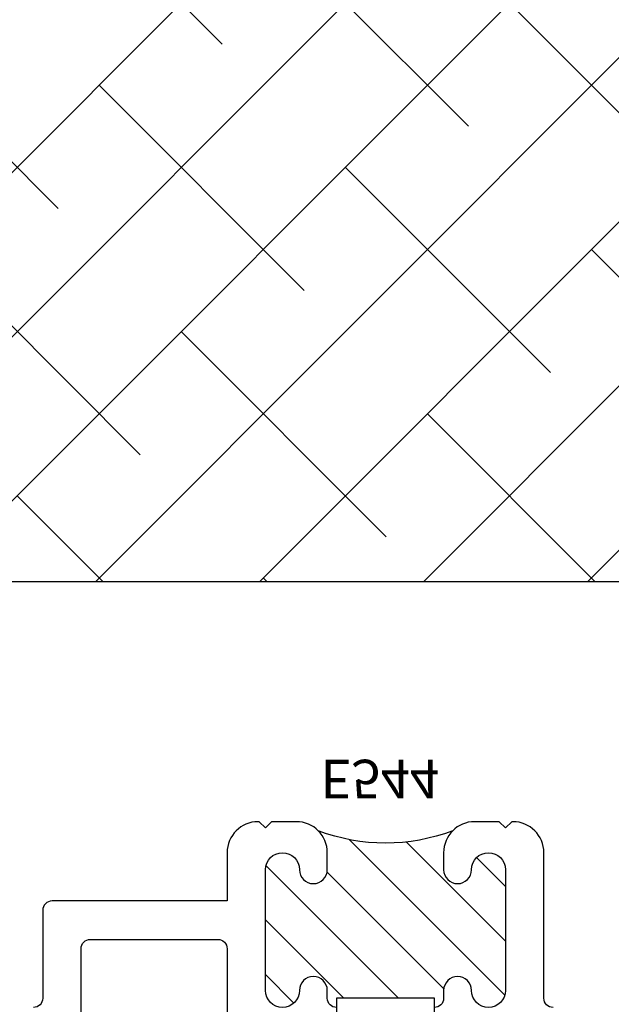
# Model space of a CAD drawing. Units: inches. Extents: x 0 to 25, y 0 to 32.5.
# Drawn here: x 22 to 22.9, y 13.9 to 15.5 of the extents above; entities that cross this region are included whole.
import ezdxf

# ---------------------------------------------------------------- set-up
doc = ezdxf.new("R2010")
doc.units = ezdxf.units.IN
doc.header["$MEASUREMENT"] = 0
doc.layers.add('WINTECH_DESIGN', color=3, linetype='Continuous', lineweight=25)
doc.styles.add('WinTech', font='technic_.ttf')

# ---------------------------------------------------------------- blocks, each defined once
blk = doc.blocks.new('2.5inWALLPANEL')
at = {"layer": 'WINTECH_DESIGN'}
h = blk.add_hatch(dxfattribs=at)
h.set_pattern_fill('ANSI38', color=54, scale=1.5)
h.set_pattern_definition([(45, (-42.24048734384314, -33.43958136863262), (-0.1325825214724777, 0.1325825214724777), []), (135, (-42.24048734384314, -33.43958136863262), (-0.397747564417433, 0.1325825214724777), [0.46875, -0.28125])])
h.paths.add_polyline_path([(-0.2100000000000009, 0), (-0.2100000000000009, -2), (0.875, -2), (0.9375, -2.171717338715915), (1.0625, -1.828282661284085), (1.125, -2), (2.210000000000001, -2), (2.210000000000001, 0)])
at = {"layer": 'WINTECH_DESIGN', "color": 54}
blk.add_line((2.210000000000001, 0), (-0.2100000000000009, 0), dxfattribs=at)
blk = doc.blocks.new('E544_T')
at = {"layer": 'WINTECH_DESIGN'}
h = blk.add_hatch(dxfattribs=at)
h.set_pattern_fill('ANSI31', scale=0.5, angle=90.00000000000001)
h.set_pattern_definition([(135, (-0.5228267856746408, 1.231567853074612), (-0.04419417382415921, -0.04419417382415924), [])])
edge = h.paths.add_edge_path()
edge.add_line((0.2845000000000381, 2.040999999999656), (0.08950000000004488, 2.040999999999656))
edge.add_arc((0.08950000000004488, 2.013499999999738), 0.02749999999991815, 90, 270)
edge.add_arc((0.08950000000004488, 1.963499999999783), 0.02250000000003638, -90, 90, ccw=False)
edge.add_line((0.08950000000004488, 1.940999999999747), (0.07700000000011309, 1.940999999999747))
edge.add_arc((0.07699999999997087, 1.925999999999846), 0.01499999999990098, 89.99999999945675, 180.0000000003261)
edge.add_line((0.06200000000006989, 1.92599999999976), (0.0770000000000709, 1.925999999999732))
edge.add_line((0.0770000000000709, 1.925999999999732), (0.0770000000000709, 1.767999999999404))
edge.add_line((0.0770000000000709, 1.767999999999404), (0.06199999999999939, 1.767999999999404))
edge.add_arc((0.0770000000001061, 1.767999999999752), 0.01500000000010671, 180.0000000013286, 269.9999999998096)
edge.add_line((0.07700000000005625, 1.752999999999645), (0.08950000000004488, 1.752999999999645))
edge.add_arc((0.08950000000004488, 1.730499999999722), 0.02249999999992269, -90, 90, ccw=False)
edge.add_arc((0.08950000000004488, 1.680499999999768), 0.02750000000003183, 90, 270)
edge.add_line((0.08950000000004488, 1.652999999999736), (0.2845000000000381, 1.652999999999736))
edge.add_arc((0.2845000000000381, 1.680499999999768), 0.02750000000003183, 270, 450)
edge.add_arc((0.2845000000000381, 1.730499999999722), 0.02249999999992269, 90, 270, ccw=False)
edge.add_line((0.2845000000000381, 1.752999999999645), (0.3120000000000699, 1.752999999999645))
edge.add_arc((0.3120000000000699, 1.70299999999969), 0.04999999999995453, 45.000000000010175, 90, ccw=False)
edge.add_arc((0.6324468978324144, 1.846999999999667), 0.3050915587730427, 159.138811209201, 200.86118879079, ccw=False)
edge.add_arc((0.3120000000000946, 1.990999999999711), 0.04999999999996473, 269.9999999999716, 314.99999999996567, ccw=False)
edge.add_line((0.3120000000000699, 1.940999999999747), (0.2845000000000381, 1.940999999999747))
edge.add_arc((0.2845000000000381, 1.963499999999783), 0.02250000000003638, 90, 270, ccw=False)
edge.add_arc((0.2845000000000381, 2.013499999999738), 0.02749999999991815, 270, 450)
at = {"color": 7}
for p, q in [((5.806466418789569e-14, 1.925999999999733), (0.0770000000000709, 1.925999999999732)), ((0.0770000000000709, 1.925999999999732), (0.0770000000000709, 1.767999999999404)), ((0.0770000000000709, 1.767999999999404), (5.806466418789569e-14, 1.767999999999404))]:
    blk.add_line(p, q, dxfattribs=at)
for points in [[(0.06200000000006989, 2.117999999999881, 0.4142135623719851), (0.07700000000005625, 2.102999999999781), (0.3120000000000699, 2.102999999999781, -0.414213562373095), (0.3620000000000244, 2.052999999999827), (0.3620000000000813, 2.050999999999647), (0.3520000000001472, 2.040999999999883), (0.3620000000001381, 2.030999999999665), (0.3620000000000244, 1.990999999999701, -0.414213562373095), (0.3120000000000699, 1.940999999999747), (0.2845000000000381, 1.940999999999747, -0.9999999999999999), (0.2845000000000381, 1.985999999999819, 0.9999999999999999), (0.2845000000000381, 2.040999999999656), (0.08950000000004488, 2.040999999999656, 0.9999999999999999), (0.08950000000004488, 1.985999999999819, -0.9999999999999999), (0.08950000000004488, 1.940999999999747), (0.07700000000011309, 1.940999999999747, 0.4142135623775348), (0.06200000000006989, 1.92599999999976)], [(0.06200000000006989, 1.767999999999694, 0.4142135623709923), (0.07700000000005625, 1.752999999999645), (0.08950000000004488, 1.752999999999645, -0.9999999999999999), (0.08950000000004488, 1.707999999999799, 0.9999999999999999), (0.08950000000004488, 1.652999999999736), (0.2845000000000381, 1.652999999999736, 0.9999999999999999), (0.2845000000000381, 1.707999999999799, -0.9999999999999999), (0.2845000000000381, 1.752999999999645), (0.3120000000000699, 1.752999999999645, -0.414213562373095), (0.3620000000000244, 1.70299999999969), (0.3620000000000813, 1.662999999999727), (0.3520000000001472, 1.652999999999963), (0.3620000000001381, 1.642999999999745), (0.3620000000000244, 1.640999999999792, -0.414213562373095), (0.3120000000000699, 1.590999999999838), (0.2340000000000385, 1.590999999999838), (0.2340000000000385, 1.307999999999709, -0.4142135623742049), (0.2190000000000522, 1.292999999999836), (0.0769999999999994, 1.292999999999836, 0.4142135623719851), (0.06200000000001304, 1.277999999999736)], [(0.01499999999998758, 1.354999999999734), (0.1570000000000403, 1.354999999999734, 0.4142135623730949), (0.1719999999999698, 1.369999999999834), (0.1720000000000267, 1.575999999999738, 0.414213562371985), (0.1570000000000403, 1.590999999999838), (0.01500000000004442, 1.590999999999724, -0.4142135623708752)]]:
    blk.add_lwpolyline(points, format="xyb", dxfattribs=at)
at = {"layer": 'WINTECH_DESIGN', "color": 7}
blk.add_arc((0.6324468978324144, 1.846999999999667), 0.3050915587730427, 159.138811209201, 200.8611887907937, dxfattribs=at)
at = {"layer": 'WINTECH_DESIGN', "color": 6, "style": 'WinTech'}
blk.add_attdef('E544', (0.4620154189676224, 1.741930023679743), '', height=0.0625, rotation=90, dxfattribs=at)
blk = doc.blocks.new('E544')
at = {"layer": 'WINTECH_DESIGN'}
blk.add_blockref('E544_T', (0, 5.684341886080801e-14), dxfattribs=at).add_auto_attribs({'E544': 'E544'})
blk = doc.blocks.new('IVFINS2.5in_HEAD')
at = {"rotation": 180}
blk.add_blockref('2.5inWALLPANEL', (1.904999999999909, 0.75), dxfattribs=at)
at = {"xscale": -1, "rotation": 270}
blk.add_blockref('E544', (-0.6549999999999767, -5.753730825119874e-14), dxfattribs=at)

msp = doc.modelspace()

# ---------------------------------------------------------------- block references
at = {"layer": 'WINTECH_DESIGN'}
msp.add_blockref('IVFINS2.5in_HEAD', (21.35881712771226, 13.85737675061463), dxfattribs=at)

doc.saveas('drawing.dxf')
